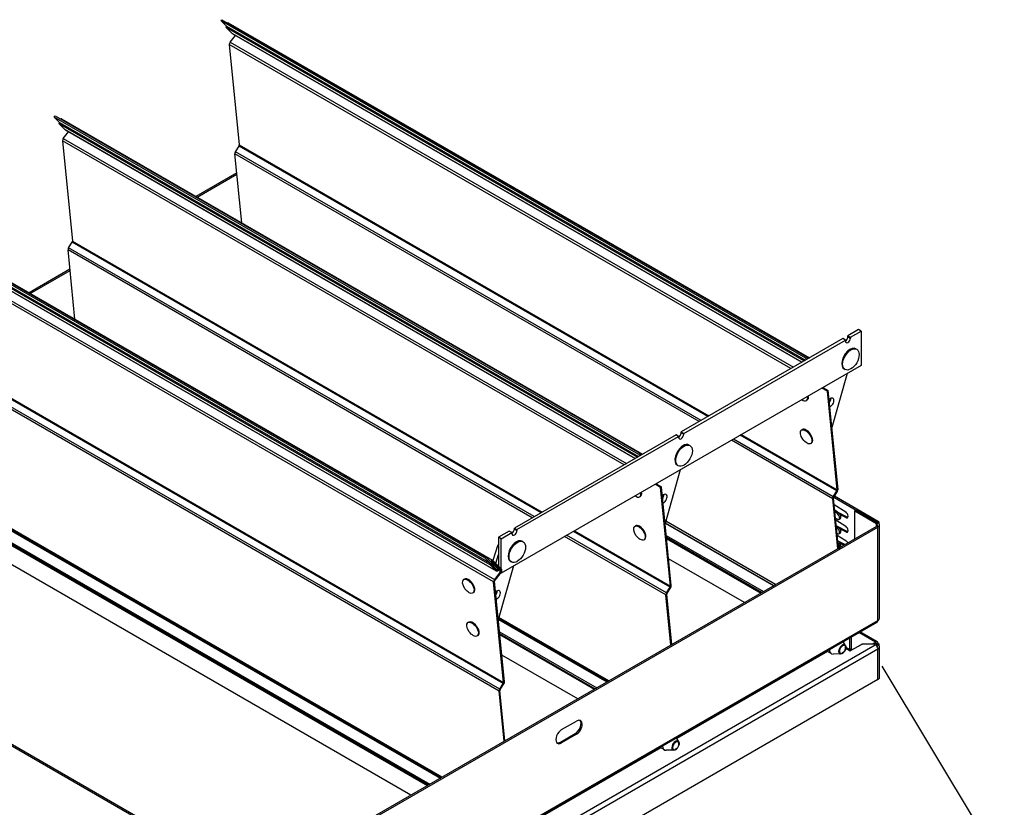
# Model space of a CAD drawing. Extents: x -23.1 to -1.1, y 32.9 to 57.7.
# Drawn here: x -16.3 to -3.1, y 38.7 to 49.3 of the extents above; entities that cross this region are included whole.
import ezdxf

# ---------------------------------------------------------------- set-up
doc = ezdxf.new("R2010")
doc.units = 0
doc.header["$MEASUREMENT"] = 0
doc.layers.get('DEFPOINTS').update_dxf_attribs({"linetype": 'CONTINUOUS'})
doc.layers.add('OBJECT_0', color=2, linetype='CONTINUOUS')
doc.styles.add('ROMANS', font='romans')
doc.dimstyles.new('INCH_000', dxfattribs={"dimtxt": 0.125, "dimasz": 0.18, "dimexe": 0.06, "dimexo": 0.063, "dimgap": 0.09, "dimtad": 0, "dimtih": 1, "dimtoh": 1, "dimdec": 3, "dimzin": 0, "dimdsep": 46, "dimtxsty": 'ROMANS', "dimcen": -0.045, "dimclrd": 256, "dimclre": 256, "dimclrt": 2, "dimadec": 1, "dimazin": 0, "dimtfac": 1, "dimtdec": 3, "dimtofl": 0, "dimtmove": 0, "dimatfit": 3, "dimfxl": 1, "dimtolj": 1, "dimtzin": 0, "dimarcsym": 0})

# ---------------------------------------------------------------- blocks, each defined once
blk = doc.blocks.new('*D9')
at = {"layer": 'DEFPOINTS', "color": 0, "transparency": 16777216}
for p in [(-21.462, 40.436, 8.129), (-13.254, 35.697, 8.129), (-14.847, 32.938)]:
    blk.add_point(p, dxfattribs=at)
at = {"layer": 'OBJECT_0', "lineweight": -2, "transparency": 16777216}
for p, q in [((-21.494, 40.382), (-23.085, 37.625)), ((-22.406, 37.302), (-19.757, 35.772)), ((-13.285, 35.643), (-14.877, 32.886)), ((-15.497, 33.313), (-18.146, 34.842))]:
    blk.add_line(p, q, dxfattribs=at)
at = {"layer": 'OBJECT_0', "transparency": 16777216}
for points in [[(-22.343, 37.41), (-22.468, 37.194), (-23.055, 37.677)], [(-15.434, 33.421), (-15.559, 33.205), (-14.847, 32.938)]]:
    blk.add_solid(points, dxfattribs=at)
at = {"layer": 'OBJECT_0', "color": 2, "transparency": 16777216, "insert": (-18.951, 35.307), "char_height": 0.125, "attachment_point": 5, "style": 'ROMANS'}
blk.add_mtext('\\A1;{\\H6x;Width}', dxfattribs=at)
blk = doc.blocks.new('*D10')
at = {"layer": 'DEFPOINTS', "color": 0, "transparency": 16777216}
for p in [(-4.809, 40.685, 8.129), (-3.169, 37.952), (-13.16, 35.675, 8.129)]:
    blk.add_point(p, dxfattribs=at)
at = {"layer": 'OBJECT_0', "lineweight": -2, "transparency": 16777216}
for p, q in [((-4.776, 40.631), (-3.138, 37.9)), ((-3.812, 37.566), (-6.615, 35.884)), ((-13.127, 35.621), (-11.489, 32.891)), ((-10.877, 33.328), (-8.582, 34.704))]:
    blk.add_line(p, q, dxfattribs=at)
at = {"layer": 'OBJECT_0', "transparency": 16777216}
for points in [[(-3.877, 37.673), (-3.748, 37.459), (-3.169, 37.952)], [(-10.941, 33.435), (-10.813, 33.221), (-11.52, 32.942)]]:
    blk.add_solid(points, dxfattribs=at)
at = {"layer": 'OBJECT_0', "color": 2, "transparency": 16777216, "insert": (-7.599, 35.294), "char_height": 0.125, "attachment_point": 5, "style": 'ROMANS'}
blk.add_mtext('\\A1;{\\H6x;Height}', dxfattribs=at)

msp = doc.modelspace()

# ---------------------------------------------------------------- linework, layer by layer
at = {"layer": 'OBJECT_0', "extrusion": (2.77556e-17, 0.816497, 0.57735)}
for p, q in [((-13.6183, 49.2717, 8.1292), (-13.6069, 49.2879, 8.1292)), ((-13.6183, 49.2717, 8.1292), (-13.5462, 49.1995, 8.1292)), ((-5.7959, 44.7554, 8.1292), (-13.6183, 49.2717, 8.1292)), ((-13.6069, 49.2879, 8.1292), (-5.7845, 44.7716, 8.1292)), ((-13.5462, 49.1995, 8.1292), (-13.5553, 49.1865, 8.1292)), ((-13.5553, 49.1865, 8.1292), (-5.8162, 44.7184, 8.1292)), ((-13.4708, 49.102, 8.1292), (-13.5553, 49.1865, 8.1292)), ((-13.5462, 49.1995, 8.1292), (-5.8004, 44.7275, 8.1292)), ((-13.5223, 49.2475, 8.1292), (-5.7469, 44.7584, 8.1292)), ((-13.4962, 48.9864, 8.1292), (-13.4261, 49.0758, 8.1292)), ((-13.4708, 49.102, 8.1292), (-5.8472, 44.7005, 8.1292)), ((-5.8475, 44.7003, 8.1292), (-13.469, 49.1006, 8.1292)), ((-13.5069, 48.9551, 8.1292), (-13.3733, 47.6099, 8.1292)), ((-5.9925, 44.6166, 8.1292), (-13.5069, 48.9551, 8.1292)), ((-13.4962, 48.9864, 8.1292), (-5.9599, 44.6354, 8.1292)), ((-15.8499, 47.9832, 8.1292), (-15.8385, 47.9995, 8.1292)), ((-15.8499, 47.9832, 8.1292), (-15.7778, 47.9111, 8.1292)), ((-8.0275, 43.467, 8.1292), (-15.8499, 47.9832, 8.1292)), ((-15.8385, 47.9995, 8.1292), (-8.0161, 43.4832, 8.1292)), ((-15.7539, 47.9591, 8.1292), (-7.9786, 43.47, 8.1292)), ((-15.7778, 47.9111, 8.1292), (-15.787, 47.8981, 8.1292)), ((-15.787, 47.8981, 8.1292), (-8.0479, 43.4299, 8.1292)), ((-15.7025, 47.8135, 8.1292), (-15.787, 47.8981, 8.1292)), ((-15.7778, 47.9111, 8.1292), (-8.0321, 43.4391, 8.1292)), ((-15.7278, 47.698, 8.1292), (-15.6578, 47.7874, 8.1292)), ((-15.7278, 47.698, 8.1292), (-8.1916, 43.347, 8.1292)), ((-15.7025, 47.8135, 8.1292), (-8.0789, 43.412, 8.1292)), ((-8.0792, 43.4119, 8.1292), (-15.7006, 47.8121, 8.1292)), ((-15.7386, 47.6666, 8.1292), (-15.6049, 46.3215, 8.1292)), ((-8.2241, 43.3282, 8.1292), (-15.7386, 47.6666, 8.1292)), ((-13.4255, 47.5196, 8.1292), (-13.3771, 47.5965, 8.1292)), ((-7.1042, 43.9748, 8.1292), (-13.3771, 47.5965, 8.1292)), ((-13.3733, 47.6099, 8.1292), (-7.0906, 43.9826, 8.1292)), ((-13.341, 46.566, 8.1292), (-13.4331, 47.4927, 8.1292)), ((-7.222, 43.9068, 8.1292), (-13.4331, 47.4927, 8.1292)), ((-7.1949, 43.9224, 8.1292), (-13.4255, 47.5196, 8.1292)), ((-13.4077, 47.2368, 8.1292), (-13.9552, 46.9206, 8.1292)), ((-13.9383, 46.9108, 8.1292), (-13.4058, 47.2182, 8.1292)), ((-10.0824, 42.0765, 8.1292), (-18.0815, 46.6948, 8.1292)), ((-18.0701, 46.711, 8.1292), (-10.071, 42.0927, 8.1292)), ((-17.9855, 46.6706, 8.1292), (-9.9864, 42.0523, 8.1292)), ((-18.0186, 46.6097, 8.1292), (-10.0195, 41.9914, 8.1292)), ((-18.0095, 46.6227, 8.1292), (-10.0103, 42.0044, 8.1292)), ((-17.9341, 46.5251, 8.1292), (-9.9349, 41.9068, 8.1292)), ((-9.9331, 41.9054, 8.1292), (-17.9323, 46.5237, 8.1292)), ((-9.971, 41.7599, 8.1292), (-17.9702, 46.3782, 8.1292)), ((-17.9594, 46.4096, 8.1292), (-9.9603, 41.7913, 8.1292)), ((-15.6571, 46.2312, 8.1292), (-15.6087, 46.308, 8.1292)), ((-9.3358, 42.6864, 8.1292), (-15.6087, 46.308, 8.1292)), ((-15.6049, 46.3215, 8.1292), (-9.3222, 42.6942, 8.1292)), ((-15.5726, 45.2775, 8.1292), (-15.6647, 46.2043, 8.1292)), ((-9.4536, 42.6183, 8.1292), (-15.6647, 46.2043, 8.1292)), ((-9.4266, 42.6339, 8.1292), (-15.6571, 46.2312, 8.1292)), ((-15.6393, 45.9483, 8.1292), (-16.1869, 45.6322, 8.1292)), ((-16.1699, 45.6224, 8.1292), (-15.6374, 45.9298, 8.1292)), ((-5.0879, 45.1389, 8.1292), (-5.2304, 45.0566, 8.1292)), ((-5.2304, 45.0566, 8.1292), (-5.1958, 45.0366, 8.1292)), ((-5.2304, 45.0452, 8.1292), (-5.2304, 45.0566, 8.1292)), ((-5.1958, 45.0366, 8.1292), (-5.0533, 45.1189, 8.1292)), ((-5.0533, 45.1189, 8.1292), (-5.0879, 45.1389, 8.1292)), ((-5.0533, 45.1189, 8.1292), (-5.0533, 44.6596, 8.1292)), ((-9.8896, 40.3244, 8.1292), (-17.8888, 44.9427, 8.1292)), ((-9.8412, 40.4013, 8.1292), (-17.8403, 45.0196, 8.1292)), ((-17.8365, 45.033, 8.1292), (-9.8374, 40.4147, 8.1292)), ((-5.299, 45.017, 8.1292), (-7.462, 43.7682, 8.1292)), ((-7.4274, 43.7482, 8.1292), (-5.2644, 44.997, 8.1292)), ((-5.2644, 44.997, 8.1292), (-5.299, 45.017, 8.1292)), ((-5.2644, 44.9856, 8.1292), (-5.2644, 44.997, 8.1292)), ((-5.2304, 45.0452, 8.1292), (-5.1958, 45.0252, 8.1292)), ((-5.1958, 45.0366, 8.1292), (-5.1958, 45.0252, 8.1292)), ((-9.8972, 40.2976, 8.1292), (-17.8963, 44.9159, 8.1292)), ((-5.1252, 44.8812, 8.1292), (-5.113, 44.8742, 8.1292)), ((-5.0533, 44.6596, 8.1292), (-9.8701, 41.8786, 8.1292)), ((-5.7959, 44.7554, 8.1292), (-5.7845, 44.7716, 8.1292)), ((-5.7799, 44.7394, 8.1292), (-5.7959, 44.7554, 8.1292)), ((-5.7845, 44.7716, 8.1292), (-5.7624, 44.7495, 8.1292)), ((-5.2419, 44.5507, 8.1292), (-5.4453, 43.8288, 8.1292)), ((-5.2812, 44.611, 8.1292), (-5.269, 44.604, 8.1292)), ((-5.5055, 44.3137, 8.1292), (-5.5789, 44.3561, 8.1292)), ((-5.5664, 44.3633, 8.1292), (-5.4943, 44.3216, 8.1292)), ((-5.5557, 44.3695, 8.1292), (-5.5544, 44.3563, 8.1292)), ((-5.4943, 44.3216, 8.1292), (-5.5055, 44.3137, 8.1292)), ((-5.3741, 42.9916, 8.1292), (-5.5055, 44.3137, 8.1292)), ((-5.3629, 42.9995, 8.1292), (-5.4943, 44.3216, 8.1292)), ((-5.7733, 44.1962, 8.1292), (-5.7833, 44.1892, 8.1292)), ((-7.462, 43.7682, 8.1292), (-7.4274, 43.7482, 8.1292)), ((-7.462, 43.7567, 8.1292), (-7.462, 43.7682, 8.1292)), ((-7.462, 43.7567, 8.1292), (-7.4274, 43.7367, 8.1292)), ((-7.4274, 43.7482, 8.1292), (-7.4274, 43.7367, 8.1292)), ((-5.8414, 43.7988, 8.1292), (-5.8514, 43.7918, 8.1292)), ((-7.5306, 43.7286, 8.1292), (-9.6937, 42.4797, 8.1292)), ((-9.659, 42.4597, 8.1292), (-7.496, 43.7086, 8.1292)), ((-7.496, 43.7086, 8.1292), (-7.5306, 43.7286, 8.1292)), ((-7.496, 43.6971, 8.1292), (-7.496, 43.7086, 8.1292)), ((-5.4339, 42.8744, 8.1292), (-6.7896, 43.6571, 8.1292)), ((-5.4263, 42.9013, 8.1292), (-6.7625, 43.6727, 8.1292)), ((-5.3779, 42.9782, 8.1292), (-6.6718, 43.7252, 8.1292)), ((-6.6582, 43.733, 8.1292), (-5.3741, 42.9916, 8.1292)), ((-5.7161, 43.6204, 8.1292), (-5.7261, 43.6134, 8.1292)), ((-8.0275, 43.467, 8.1292), (-8.0161, 43.4832, 8.1292)), ((-8.0161, 43.4832, 8.1292), (-7.994, 43.461, 8.1292)), ((-7.3568, 43.5928, 8.1292), (-7.3446, 43.5858, 8.1292)), ((-8.0115, 43.4509, 8.1292), (-8.0275, 43.467, 8.1292)), ((-7.4736, 43.2622, 8.1292), (-7.6769, 42.5404, 8.1292)), ((-7.5128, 43.3226, 8.1292), (-7.5006, 43.3156, 8.1292)), ((-17.5683, 43.1045, 8.1292), (-10.6868, 39.1315, 8.1292)), ((-17.5589, 43.1027, 8.1292), (-10.6837, 39.1333, 8.1292)), ((-10.6705, 39.1409, 8.1292), (-17.5536, 43.1148, 8.1292)), ((-10.6612, 39.1463, 8.1292), (-17.5517, 43.1246, 8.1292)), ((-7.7873, 43.0811, 8.1292), (-7.786, 43.0679, 8.1292)), ((-17.6766, 42.9732, 8.1292), (-10.8547, 39.0345, 8.1292)), ((-17.6388, 42.9657, 8.1292), (-10.8422, 39.0417, 8.1292)), ((-17.6231, 42.9784, 8.1292), (-10.8234, 39.0526, 8.1292)), ((-7.7371, 43.0253, 8.1292), (-7.8105, 43.0677, 8.1292)), ((-7.7981, 43.0749, 8.1292), (-7.7259, 43.0332, 8.1292)), ((-7.7259, 43.0332, 8.1292), (-7.7371, 43.0253, 8.1292)), ((-7.6058, 41.7032, 8.1292), (-7.7371, 43.0253, 8.1292)), ((-7.5945, 41.7111, 8.1292), (-7.7259, 43.0332, 8.1292)), ((-5.4263, 42.9013, 8.1292), (-5.3779, 42.9782, 8.1292)), ((-5.4189, 42.8958, 8.1292), (-5.3705, 42.9726, 8.1292)), ((-5.3705, 42.9726, 8.1292), (-5.3779, 42.9782, 8.1292)), ((-5.3741, 42.9916, 8.1292), (-5.3629, 42.9995, 8.1292)), ((-8.0049, 42.9078, 8.1292), (-8.0149, 42.9008, 8.1292)), ((-5.4227, 42.8823, 8.1292), (-5.4339, 42.8744, 8.1292)), ((-5.3672, 42.2028, 8.1292), (-5.4339, 42.8744, 8.1292)), ((-5.4189, 42.8958, 8.1292), (-5.4263, 42.9013, 8.1292)), ((-5.3558, 42.2093, 8.1292), (-5.4227, 42.8823, 8.1292)), ((-5.4207, 42.8924, 8.1292), (-4.8299, 42.5513, 8.1292)), ((-4.8129, 42.5611, 8.1292), (-5.4119, 42.9069, 8.1292)), ((-11.0776, 38.9059, 8.1292), (-17.7772, 42.7739, 8.1292)), ((-5.414, 42.795, 8.1292), (-5.2603, 42.6977, 8.1292)), ((-5.4069, 42.7236, 8.1292), (-5.3527, 42.683, 8.1292)), ((-5.3711, 42.6741, 8.1292), (-5.4045, 42.6991, 8.1292)), ((-5.3739, 42.6989, 8.1292), (-5.2433, 42.6308, 8.1292)), ((-5.3711, 42.6741, 8.1292), (-5.3527, 42.683, 8.1292)), ((-5.1389, 42.7106, 8.1292), (-5.1219, 42.7204, 8.1292)), ((-5.1389, 42.3346, 8.1292), (-5.1389, 42.7106, 8.1292)), ((-5.1389, 42.7106, 8.1292), (-4.8465, 42.5418, 8.1292)), ((-4.8295, 42.5516, 8.1292), (-5.1219, 42.7204, 8.1292)), ((-7.6743, 42.5496, 8.1292), (-6.2204, 41.7101, 8.1292)), ((-6.1979, 41.7232, 8.1292), (-7.668, 42.5719, 8.1292)), ((-5.3961, 42.6147, 8.1292), (-5.3711, 42.5991, 8.1292)), ((-5.3937, 42.5903, 8.1292), (-5.2603, 42.5058, 8.1292)), ((-5.3525, 42.5962, 8.1292), (-5.3341, 42.6051, 8.1292)), ((-5.2603, 42.621, 8.1292), (-5.3336, 42.6592, 8.1292)), ((-5.2603, 42.621, 8.1292), (-5.2433, 42.6308, 8.1292)), ((-4.8465, 42.5418, 8.1292), (-4.8295, 42.5516, 8.1292)), ((-4.8299, 42.5513, 8.1292), (-4.8129, 42.5611, 8.1292)), ((-4.8129, 42.5365, 8.1292), (-4.8129, 42.5611, 8.1292)), ((-21.462, 42.4777, 8.1292), (-13.2539, 37.7387, 8.1292)), ((-13.2369, 37.7485, 8.1292), (-21.445, 42.4875, 8.1292)), ((-4.8465, 42.5034, 8.1292), (-13.0822, 37.7485, 8.1292)), ((-13.0652, 37.7387, 8.1292), (-4.8295, 42.4936, 8.1292)), ((-9.7623, 42.4401, 8.1292), (-9.9047, 42.3579, 8.1292)), ((-9.8701, 42.3379, 8.1292), (-9.7276, 42.4201, 8.1292)), ((-9.7276, 42.4201, 8.1292), (-9.7623, 42.4401, 8.1292)), ((-9.7276, 42.4087, 8.1292), (-9.7276, 42.4201, 8.1292)), ((-9.6937, 42.4797, 8.1292), (-9.659, 42.4597, 8.1292)), ((-9.6937, 42.4683, 8.1292), (-9.6937, 42.4797, 8.1292)), ((-9.6937, 42.4683, 8.1292), (-9.659, 42.4483, 8.1292)), ((-9.659, 42.4597, 8.1292), (-9.659, 42.4483, 8.1292)), ((-7.6096, 41.6897, 8.1292), (-8.9034, 42.4367, 8.1292)), ((-8.8899, 42.4445, 8.1292), (-7.6058, 41.7032, 8.1292)), ((-8.073, 42.5104, 8.1292), (-8.083, 42.5034, 8.1292)), ((-7.6752, 42.5465, 8.1292), (-6.2235, 41.7084, 8.1292)), ((-5.3863, 42.5163, 8.1292), (-5.3527, 42.4911, 8.1292)), ((-5.3711, 42.4822, 8.1292), (-5.3839, 42.4918, 8.1292)), ((-5.3739, 42.507, 8.1292), (-5.2433, 42.4389, 8.1292)), ((-5.3711, 42.4822, 8.1292), (-5.3527, 42.4911, 8.1292)), ((-5.2603, 42.4291, 8.1292), (-5.3336, 42.4673, 8.1292)), ((-5.2603, 42.4291, 8.1292), (-5.2433, 42.4389, 8.1292)), ((-4.8465, 42.5034, 8.1292), (-4.8465, 42.5418, 8.1292)), ((-4.8295, 42.4936, 8.1292), (-4.8465, 42.5034, 8.1292)), ((-4.8295, 41.2452, 8.1292), (-4.8295, 42.4936, 8.1292)), ((-4.8087, 41.2743, 8.1292), (-4.8087, 42.5226, 8.1292)), ((-9.9047, 42.3579, 8.1292), (-9.9047, 41.9709, 8.1292)), ((-9.8701, 42.3379, 8.1292), (-9.9047, 42.3579, 8.1292)), ((-9.8701, 41.9362, 8.1292), (-9.8701, 42.3379, 8.1292)), ((-9.5885, 42.3044, 8.1292), (-9.5763, 42.2973, 8.1292)), ((-7.6656, 41.586, 8.1292), (-9.0212, 42.3687, 8.1292)), ((-7.658, 41.6129, 8.1292), (-8.9942, 42.3843, 8.1292)), ((-7.9477, 42.332, 8.1292), (-7.9577, 42.325, 8.1292)), ((-7.661, 42.3805, 8.1292), (-6.3602, 41.6295, 8.1292)), ((-7.6587, 42.3575, 8.1292), (-6.379, 41.6186, 8.1292)), ((-7.6572, 42.3422, 8.1292), (-6.3915, 41.6114, 8.1292)), ((-5.3758, 42.4101, 8.1292), (-5.3711, 42.4072, 8.1292)), ((-5.3733, 42.3855, 8.1292), (-5.2603, 42.3139, 8.1292)), ((-5.3659, 42.311, 8.1292), (-5.2681, 42.26, 8.1292)), ((-5.3657, 42.309, 8.1292), (-5.3527, 42.2993, 8.1292)), ((-5.3642, 42.2937, 8.1292), (-5.3527, 42.2993, 8.1292)), ((-5.3525, 42.4043, 8.1292), (-5.3341, 42.4132, 8.1292)), ((-9.918, 42.2408, 8.1292), (-9.9815, 42.0477, 8.1292)), ((-9.9047, 42.2331, 8.1292), (-9.918, 42.2408, 8.1292)), ((-5.3525, 42.2124, 8.1292), (-5.3397, 42.2186, 8.1292)), ((-5.2851, 42.2502, 8.1292), (-5.3336, 42.2754, 8.1292)), ((-10.0824, 42.0765, 8.1292), (-10.071, 42.0927, 8.1292)), ((-9.9258, 41.9198, 8.1292), (-10.0824, 42.0765, 8.1292)), ((-10.071, 42.0927, 8.1292), (-9.9144, 41.936, 8.1292)), ((-9.9945, 42.0383, 8.1292), (-10.0058, 42.0304, 8.1292)), ((-9.9945, 42.0383, 8.1292), (-10.0036, 42.0253, 8.1292)), ((-9.9144, 41.936, 8.1292), (-10.0036, 42.0253, 8.1292)), ((-9.9053, 41.949, 8.1292), (-9.9945, 42.0383, 8.1292)), ((-9.9944, 42.0385, 8.1292), (-9.9853, 42.0514, 8.1292)), ((-9.9944, 42.0385, 8.1292), (-9.874, 41.918, 8.1292)), ((-9.9944, 42.0385, 8.1292), (-9.9944, 42.0385, 8.1292)), ((-9.9853, 42.0514, 8.1292), (-9.8649, 41.931, 8.1292)), ((-9.9429, 42.009, 8.1292), (-9.9047, 42.1251, 8.1292)), ((-9.7445, 42.0342, 8.1292), (-9.7323, 42.0271, 8.1292)), ((-6.6143, 41.4827, 8.1292), (-7.6301, 42.0692, 8.1292)), ((-10.0103, 42.0044, 8.1292), (-10.0195, 41.9914, 8.1292)), ((-10.0195, 41.9914, 8.1292), (-9.9349, 41.9068, 8.1292)), ((-10.0103, 42.0044, 8.1292), (-9.9258, 41.9198, 8.1292)), ((-9.8773, 41.8972, 8.1292), (-9.9603, 41.7913, 8.1292)), ((-9.9349, 41.9068, 8.1292), (-9.9258, 41.9198, 8.1292)), ((-9.9258, 41.9198, 8.1292), (-9.9144, 41.936, 8.1292)), ((-9.9053, 41.949, 8.1292), (-9.9144, 41.936, 8.1292)), ((-9.9018, 41.9407, 8.1292), (-9.9131, 41.9328, 8.1292)), ((-9.9099, 41.9161, 8.1292), (-9.8773, 41.8972, 8.1292)), ((-9.7052, 41.9738, 8.1292), (-9.9085, 41.2519, 8.1292)), ((-9.9021, 41.9342, 8.1292), (-9.874, 41.918, 8.1292)), ((-9.8773, 41.8972, 8.1292), (-9.8714, 41.8894, 8.1292)), ((-9.874, 41.918, 8.1292), (-9.8649, 41.931, 8.1292)), ((-9.8719, 41.9129, 8.1292), (-9.8606, 41.9208, 8.1292)), ((-9.8701, 41.8786, 8.1292), (-9.8701, 41.8912, 8.1292)), ((-10.3619, 41.7977, 8.1292), (-10.3719, 41.7907, 8.1292)), ((-9.971, 41.7599, 8.1292), (-9.9598, 41.7678, 8.1292)), ((-9.8374, 40.4147, 8.1292), (-9.971, 41.7599, 8.1292)), ((-9.9603, 41.7913, 8.1292), (-9.9544, 41.7835, 8.1292)), ((-9.8261, 40.4226, 8.1292), (-9.9598, 41.7678, 8.1292)), ((-9.8714, 41.8894, 8.1292), (-9.9544, 41.7835, 8.1292)), ((-9.8701, 41.8786, 8.1292), (-9.8769, 41.8825, 8.1292)), ((-7.658, 41.6129, 8.1292), (-7.6096, 41.6897, 8.1292)), ((-7.6505, 41.6073, 8.1292), (-7.6021, 41.6842, 8.1292)), ((-7.6021, 41.6842, 8.1292), (-7.6096, 41.6897, 8.1292)), ((-7.6058, 41.7032, 8.1292), (-7.5945, 41.7111, 8.1292)), ((-10.2366, 41.6194, 8.1292), (-10.2465, 41.6123, 8.1292)), ((-7.6543, 41.5939, 8.1292), (-7.6656, 41.586, 8.1292)), ((-7.5988, 40.9143, 8.1292), (-7.6656, 41.586, 8.1292)), ((-7.6505, 41.6073, 8.1292), (-7.658, 41.6129, 8.1292)), ((-7.5875, 40.9209, 8.1292), (-7.6543, 41.5939, 8.1292)), ((-13.0652, 36.4903, 8.1292), (-4.8295, 41.2452, 8.1292)), ((-9.9068, 41.258, 8.1292), (-8.4552, 40.4199, 8.1292)), ((-9.906, 41.2611, 8.1292), (-8.452, 40.4217, 8.1292)), ((-8.4389, 40.4293, 8.1292), (-9.9023, 41.2742, 8.1292)), ((-8.4295, 40.4347, 8.1292), (-9.8997, 41.2835, 8.1292)), ((-4.8295, 41.2452, 8.1292), (-4.8207, 41.2503, 8.1292)), ((-4.8215, 41.2507, 8.1292), (-4.8207, 41.2503, 8.1292)), ((-13.0483, 36.4835, 8.1292), (-4.84, 41.2225, 8.1292)), ((-10.3047, 41.222, 8.1292), (-10.3147, 41.2149, 8.1292)), ((-10.1793, 41.0436, 8.1292), (-10.1893, 41.0366, 8.1292)), ((-9.8927, 41.0921, 8.1292), (-8.5918, 40.341, 8.1292)), ((-9.8904, 41.069, 8.1292), (-8.6106, 40.3302, 8.1292)), ((-9.8889, 41.0537, 8.1292), (-8.6231, 40.323, 8.1292)), ((-5.2043, 40.8556, 8.1292), (-5.2043, 41.0122, 8.1292)), ((-5.1873, 41.022, 8.1292), (-5.1873, 40.8654, 8.1292)), ((-4.8617, 40.9546, 8.1292), (-5.0829, 41.0823, 8.1292)), ((-4.8372, 40.957, 8.1292), (-5.0685, 41.0906, 8.1292)), ((-13.1423, 36.1396, 8.1292), (-4.8645, 40.9188, 8.1292)), ((-4.8295, 40.859, 8.1292), (-13.0652, 36.1041, 8.1292)), ((-5.3014, 40.9163, 8.1292), (-5.3225, 40.9015, 8.1292)), ((-5.3171, 40.8926, 8.1292), (-5.2973, 40.9066, 8.1292)), ((-5.2634, 40.9071, 8.1292), (-5.2931, 40.961, 8.1292)), ((-5.2117, 40.84, 8.1292), (-5.2598, 40.8677, 8.1292)), ((-5.2592, 40.8708, 8.1292), (-5.2013, 40.8373, 8.1292)), ((-5.2581, 40.8867, 8.1292), (-5.2043, 40.8556, 8.1292)), ((-5.1873, 40.8654, 8.1292), (-5.2043, 40.8556, 8.1292)), ((-5.0447, 40.9236, 8.1292), (-5.1896, 40.84, 8.1292)), ((-5.1873, 40.8654, 8.1292), (-5.1696, 40.8552, 8.1292)), ((-5.1696, 40.8552, 8.1292), (-5.0465, 40.9263, 8.1292)), ((-5.1696, 40.8552, 8.1292), (-5.1696, 40.8515, 8.1292)), ((-5.0465, 40.9226, 8.1292), (-5.0465, 40.9263, 8.1292)), ((-5.0354, 40.9262, 8.1292), (-5.0354, 40.929, 8.1292)), ((-5.0354, 40.929, 8.1292), (-4.9126, 40.929, 8.1292)), ((-4.884, 40.9263, 8.1292), (-5.0337, 40.9263, 8.1292)), ((-4.9126, 40.9263, 8.1292), (-4.9126, 40.929, 8.1292)), ((-4.9016, 40.9316, 8.1292), (-4.8617, 40.9546, 8.1292)), ((-4.9016, 40.9263, 8.1292), (-4.9016, 40.9316, 8.1292)), ((-4.8617, 40.935, 8.1292), (-4.878, 40.9256, 8.1292)), ((-4.8645, 40.9188, 8.1292), (-4.873, 40.9236, 8.1292)), ((-4.8617, 40.9546, 8.1292), (-4.8617, 40.935, 8.1292)), ((-4.844, 40.9248, 8.1292), (-4.8617, 40.935, 8.1292)), ((-4.8465, 40.907, 8.1292), (-4.8555, 40.9122, 8.1292)), ((-4.8465, 40.907, 8.1292), (-4.8295, 40.9168, 8.1292)), ((-4.8465, 40.9025, 8.1292), (-4.8465, 40.907, 8.1292)), ((-4.8271, 40.9346, 8.1292), (-4.844, 40.9248, 8.1292)), ((-4.844, 40.9246, 8.1292), (-4.8271, 40.9344, 8.1292)), ((-4.844, 40.9246, 8.1292), (-4.844, 40.9248, 8.1292)), ((-4.8299, 40.9165, 8.1292), (-4.844, 40.9246, 8.1292)), ((-4.8436, 40.9249, 8.1292), (-4.8295, 40.9168, 8.1292)), ((-4.8307, 40.8716, 8.1292), (-4.8181, 40.8674, 8.1292)), ((-4.8129, 40.9263, 8.1292), (-4.8299, 40.9165, 8.1292)), ((-4.8297, 40.8696, 8.1292), (-4.8198, 40.866, 8.1292)), ((-4.8295, 40.4524, 8.1292), (-4.8295, 40.859, 8.1292)), ((-4.8294, 40.8691, 8.1292), (-4.8215, 40.8645, 8.1292)), ((-4.8271, 40.9346, 8.1292), (-4.8271, 40.9344, 8.1292)), ((-4.8271, 40.9344, 8.1292), (-4.8129, 40.9263, 8.1292)), ((-4.8129, 40.9017, 8.1292), (-4.8129, 40.9263, 8.1292)), ((-4.8087, 40.4813, 8.1292), (-4.8087, 40.8878, 8.1292)), ((-8.846, 40.1943, 8.1292), (-9.8617, 40.7807, 8.1292)), ((-5.5026, 40.8276, 8.1292), (-7.5195, 39.6631, 8.1292)), ((-5.4534, 40.7992, 8.1292), (-5.5134, 40.8338, 8.1292)), ((-5.3279, 40.7955, 8.1292), (-5.4295, 40.7934, 8.1292)), ((-5.3102, 40.7998, 8.1292), (-5.2893, 40.8145, 8.1292)), ((-5.2886, 40.8182, 8.1292), (-5.3084, 40.8043, 8.1292)), ((-4.8295, 40.4524, 8.1292), (-13.0652, 35.6975, 8.1292)), ((-9.8896, 40.3244, 8.1292), (-9.8412, 40.4013, 8.1292)), ((-9.8822, 40.3189, 8.1292), (-9.8896, 40.3244, 8.1292)), ((-9.8822, 40.3189, 8.1292), (-9.8337, 40.3958, 8.1292)), ((-9.8337, 40.3958, 8.1292), (-9.8412, 40.4013, 8.1292)), ((-9.8374, 40.4147, 8.1292), (-9.8261, 40.4226, 8.1292)), ((-9.886, 40.3055, 8.1292), (-9.8972, 40.2976, 8.1292)), ((-9.8305, 39.6259, 8.1292), (-9.8972, 40.2976, 8.1292)), ((-9.8191, 39.6325, 8.1292), (-9.886, 40.3055, 8.1292)), ((-9.0609, 39.7824, 8.1292), (-8.8615, 39.8975, 8.1292)), ((-9.0778, 39.6142, 8.1292), (-8.8784, 39.7293, 8.1292)), ((-8.8615, 39.7195, 8.1292), (-9.0609, 39.6044, 8.1292)), ((-8.8784, 39.7293, 8.1292), (-8.8615, 39.7195, 8.1292)), ((-7.4951, 39.6187, 8.1292), (-7.5247, 39.6725, 8.1292)), ((-7.7342, 39.5391, 8.1292), (-9.7511, 38.3747, 8.1292)), ((-9.0778, 39.6142, 8.1292), (-9.0609, 39.6044, 8.1292)), ((-7.685, 39.5107, 8.1292), (-7.745, 39.5454, 8.1292)), ((-7.5331, 39.6279, 8.1292), (-7.5541, 39.613, 8.1292)), ((-7.5488, 39.6042, 8.1292), (-7.529, 39.6181, 8.1292)), ((-7.5419, 39.5114, 8.1292), (-7.5209, 39.5261, 8.1292)), ((-7.5202, 39.5298, 8.1292), (-7.54, 39.5159, 8.1292)), ((-7.5595, 39.507, 8.1292), (-7.6611, 39.5049, 8.1292))]:
    msp.add_line(p, q, dxfattribs=at)
at = {"layer": 'OBJECT_0'}
for centre, major_axis, ratio, start_param, end_param in [((-13.5303, 49.2336, 8.1292), (-0.0081, -0.0139), 0.5773503, 3.1415927, 4.1350632), ((-13.456, 49.1231, 8.1292), (0.013, 0.0225), 0.5773503, 2.9878739, 3.1415927), ((-13.4844, 48.9709, 8.1292), (-0.016, -0.0277), 0.5773503, 4.4714038, 5.6058678), ((-15.762, 47.9451, 8.1292), (-0.0081, -0.0139), 0.5773503, 3.1415927, 4.1350632), ((-15.7161, 47.6824, 8.1292), (-0.016, -0.0277), 0.5773503, 4.4714038, 5.6058678), ((-15.6876, 47.8346, 8.1292), (0.013, 0.0225), 0.5773503, 2.9878739, 3.1415927), ((-13.3845, 47.602, 8.1292), (0.008, 0.0139), 0.5773503, 4.6459367, 5.6058678), ((-13.4106, 47.5085, 8.1292), (-0.016, -0.0277), 0.5773503, 4.6459367, 5.6058678), ((-15.6162, 46.3136, 8.1292), (0.008, 0.0139), 0.5773503, 4.6459367, 5.6058678), ((-15.6422, 46.2201, 8.1292), (-0.016, -0.0277), 0.5773503, 4.6459367, 5.6058678), ((-5.2647, 45.0254, 8.1292), (0.0243, 0.042), 0.5773503, 3.9373003, 5.4977871), ((-5.2301, 45.0054, 8.1292), (0.0243, 0.042), 0.5773503, 2.3561945, 5.4977871), ((-5.3347, 44.8221, 8.1292), (-0.0938, -0.1624), 0.5773503, 3.3029695, 3.3676039), ((-5.2032, 44.7461, 8.1292), (0.078, 0.1351), 0.5773503, 0, 3.1415927), ((-5.8459, 44.2784, 8.1292), (-0.0627, 0.0892), 0.5117024, 2.1803207, 4.0117104), ((-5.836, 44.2854, 8.1292), (-0.0627, 0.0892), 0.5117024, 3.1415927, 3.9990767), ((-5.4636, 44.163, 8.1292), (-0.0325, -0.0563), 0.5773503, 0.8934788, 4.3448173), ((-5.5067, 44.1879, 8.1292), (0.0325, 0.0563), 0.5773503, 4.5900639, 5.5575745), ((-5.4636, 44.163, 8.1292), (-0.0325, -0.0563), 0.5773503, 0.583733, 0.8934788), ((-7.4963, 43.7369, 8.1292), (0.0243, 0.042), 0.5773503, 3.9373003, 5.4977871), ((-7.4617, 43.7169, 8.1292), (0.0243, 0.042), 0.5773503, 2.3561945, 5.4977871), ((-5.7788, 43.7096, 8.1292), (-0.0627, 0.0892), 0.5117024, 5.449284, 6.2831853), ((-5.7788, 43.7096, 8.1292), (-0.0627, 0.0892), 0.5117024, 3.1415927, 5.449284), ((-7.5663, 43.5336, 8.1292), (-0.0938, -0.1624), 0.5773503, 3.3029695, 3.3676039), ((-7.4348, 43.4577, 8.1292), (-0.078, -0.1351), 0.5773503, 3.1415927, 3.9677781), ((-7.4348, 43.4577, 8.1292), (-0.078, -0.1351), 0.5773503, 3.9677781, 6.2831853), ((-8.0776, 42.99, 8.1292), (-0.0627, 0.0892), 0.5117024, 2.1803207, 4.0117104), ((-8.0676, 42.997, 8.1292), (-0.0627, 0.0892), 0.5117024, 3.1415927, 3.9990767), ((-5.3854, 42.9837, 8.1292), (0.008, 0.0139), 0.5773503, 4.6459367, 5.6058678), ((-5.3854, 42.9837, 8.1292), (0.016, 0.0277), 0.5773503, 4.6459367, 5.6058678), ((-7.6952, 42.8746, 8.1292), (-0.0325, -0.0563), 0.5773503, 0.8934788, 4.3448173), ((-7.7384, 42.8995, 8.1292), (0.0325, 0.0563), 0.5773503, 4.5900639, 5.5575745), ((-7.6952, 42.8746, 8.1292), (-0.0325, -0.0563), 0.5773503, 0.583733, 0.8934788), ((-5.4114, 42.8902, 8.1292), (-0.016, -0.0277), 0.5773503, 4.6459367, 5.6058678), ((-5.4114, 42.8902, 8.1292), (-0.008, -0.0139), 0.5773503, 4.6459367, 5.6058678), ((-5.3542, 42.6465, 8.1292), (-0.0201, 0.0414), 0.5248339, 3.1415927, 5.4892675), ((-5.2619, 42.6603, 8.1292), (0.0235, -0.0407), 0.5773503, 5.5462933, 8.5908736), ((-5.3726, 42.6376, 8.1292), (-0.0201, 0.0414), 0.5248339, 2.4446872, 5.4892675), ((-5.245, 42.6701, 8.1292), (0.0235, -0.0407), 0.5773503, 5.5462933, 5.913764), ((-4.8797, 42.5226, 8.1292), (0.071, 0), 0.5773503, 5.4977871, 7.0685835), ((-9.728, 42.4485, 8.1292), (0.0243, 0.042), 0.5773503, 3.9373003, 5.4977871), ((-9.6933, 42.4285, 8.1292), (0.0243, 0.042), 0.5773503, 2.3561945, 5.4977871), ((-8.0104, 42.4212, 8.1292), (-0.0627, 0.0892), 0.5117024, 5.449284, 6.2831853), ((-8.0104, 42.4212, 8.1292), (-0.0627, 0.0892), 0.5117024, 3.1415927, 5.449284), ((-5.3726, 42.4457, 8.1292), (-0.0201, 0.0414), 0.5248339, 2.4446872, 5.4892675), ((-5.3542, 42.4546, 8.1292), (-0.0201, 0.0414), 0.5248339, 3.1415927, 5.4892675), ((-5.2619, 42.4684, 8.1292), (0.0235, -0.0407), 0.5773503, 5.5462933, 8.5908736), ((-5.245, 42.4782, 8.1292), (0.0235, -0.0407), 0.5773503, 5.5462933, 5.913764), ((-4.8797, 42.5226, 8.1292), (0.047, 0), 0.5773503, 5.4977871, 7.0685835), ((-9.6665, 42.1693, 8.1292), (0.078, 0.1351), 0.5773503, 0, 3.1415927), ((-9.798, 42.2452, 8.1292), (-0.0938, -0.1624), 0.5773503, 3.3029695, 3.3676039), ((-5.3542, 42.2627, 8.1292), (-0.0201, 0.0414), 0.5248339, 3.325075, 5.4892675), ((-5.2619, 42.2765, 8.1292), (0.0235, -0.0407), 0.5773503, 1.3290217, 2.3076883), ((-9.798, 42.2452, 8.1292), (-0.0938, -0.1624), 0.5773503, 4.8632284, 5.0597543), ((-5.3726, 42.2538, 8.1292), (-0.0201, 0.0414), 0.5248339, 2.9898175, 5.2134354), ((-9.9944, 42.0384, 8.1292), (-0.0081, -0.0139), 0.5773503, 2.9878739, 5.6058678), ((-9.9944, 42.0384, 8.1292), (-0.0081, -0.0139), 0.5773503, 5.6058678, 6.1294666), ((-9.9944, 42.0384, 8.1292), (-0.00005, -0.0000866), 0.5773503, 2.9878739, 5.6058678), ((-9.9944, 42.0384, 8.1292), (-0.00005, -0.0000866), 0.5773503, 5.6058678, 6.1294666), ((-9.9201, 41.9279, 8.1292), (-0.013, -0.0225), 0.5773503, 6.1294666, 8.7474605), ((-9.9201, 41.9279, 8.1292), (-0.005, -0.00866), 0.5773503, 6.1294666, 8.7474605), ((-9.9201, 41.9279, 8.1292), (0.005, 0.00866), 0.5773503, 5.6058678, 6.1294666), ((-9.9201, 41.9279, 8.1292), (0.013, 0.0225), 0.5773503, 5.6058678, 6.1294666), ((-9.8831, 41.905, 8.1292), (0.008, 0.0139), 0.5773503, 4.4714038, 5.6058678), ((-9.8831, 41.905, 8.1292), (0.008, 0.0139), 0.5773503, 5.6058678, 6.1294666), ((-9.8831, 41.905, 8.1292), (0.016, 0.0277), 0.5773503, 4.4714038, 5.6058678), ((-9.8831, 41.905, 8.1292), (0.016, 0.0277), 0.5773503, 5.6058678, 6.1294666), ((-10.2992, 41.7085, 8.1292), (0.0627, -0.0892), 0.5117024, 0, 3.1415927), ((-9.9486, 41.7757, 8.1292), (-0.016, -0.0277), 0.5773503, 4.4714038, 5.6058678), ((-9.9486, 41.7757, 8.1292), (-0.008, -0.0139), 0.5773503, 4.4714038, 5.6058678), ((-9.9268, 41.5861, 8.1292), (-0.0325, -0.0563), 0.5773503, 0.8934788, 4.3448173), ((-9.97, 41.611, 8.1292), (0.0325, 0.0563), 0.5773503, 4.5900639, 5.5575745), ((-7.617, 41.6953, 8.1292), (0.008, 0.0139), 0.5773503, 4.6459367, 5.6058678), ((-7.617, 41.6953, 8.1292), (0.016, 0.0277), 0.5773503, 4.6459367, 5.6058678), ((-9.9268, 41.5861, 8.1292), (-0.0325, -0.0563), 0.5773503, 0.583733, 0.8934788), ((-7.6431, 41.6018, 8.1292), (-0.016, -0.0277), 0.5773503, 4.6459367, 5.6058678), ((-7.6431, 41.6018, 8.1292), (-0.008, -0.0139), 0.5773503, 4.6459367, 5.6058678), ((-10.242, 41.1328, 8.1292), (0.0627, -0.0892), 0.5117024, 0.4777513, 3.1415927), ((-4.8797, 41.2742, 8.1292), (-0.071, 0), 0.5773503, 2.3561945, 2.5324924), ((-4.8797, 41.2742, 8.1292), (0.071, 0), 0.5773503, 5.674085, 5.7177011), ((-4.8797, 41.2743, 8.1292), (0.071, 0), 0.5773503, 5.7644123, 6.2831853), ((-4.8645, 41.265, 8.1292), (0.0245, -0.0424), 0.5773503, 0, 0.3406343), ((-10.242, 41.1328, 8.1292), (0.0627, -0.0892), 0.5117024, 0, 0.4777513), ((-5.3914, 40.9065, 8.1292), (0.062, 0.1074), 0.5773503, 2.3792662, 3.4777189), ((-5.3069, 40.8578, 8.1292), (-0.0341, -0.0591), 0.5773503, 4.2565198, 6.6193115), ((-5.3028, 40.8554, 8.1292), (-0.0296, -0.0513), 0.5773503, 4.2752362, 6.9364994), ((-5.3069, 40.8578, 8.1292), (0.0341, 0.0591), 0.5773503, 5.9470591, 6.9552159), ((-5.3028, 40.8554, 8.1292), (0.0296, 0.0513), 0.5773503, 4.2752362, 6.9364994), ((-5.2007, 40.8464, 8.1292), (-0.0156, 0), 0.5773503, 0.7853982, 2.3561945), ((-5.1696, 40.8756, 8.1292), (-0.0245, -0.0424), 0.5773503, 5.4977871, 6.0592726), ((-5.1696, 40.8756, 8.1292), (-0.0125, -0.0217), 0.5773503, 5.4977871, 7.0685835), ((-5.0354, 40.9199, 8.1292), (0.0156, 0), 0.5773503, 1.5707963, 2.3561945), ((-5.0337, 40.9173, 8.1292), (-0.0156, 0), 0.5773503, 4.712389, 5.4977871), ((-4.9126, 40.938, 8.1292), (-0.0156, 0), 0.5773503, 1.5707963, 2.3561945), ((-4.884, 40.9173, 8.1292), (-0.0156, 0), 0.5773503, 3.9269908, 4.712389), ((-4.8645, 40.8788, 8.1292), (-0.0245, 0.0424), 0.5773503, 4.3717547, 5.4977871), ((-4.8617, 40.9146, 8.1292), (0.0245, 0.0424), 0.5773503, 5.4977871, 7.0685835), ((-4.8617, 40.9146, 8.1292), (0.0125, 0.0217), 0.5773503, 5.4977871, 7.0685835), ((-4.8797, 40.8878, 8.1292), (0.047, 0), 0.5773503, 6.0238936, 7.0685835), ((-4.8797, 40.8878, 8.1292), (-0.071, 0), 0.5773503, 2.6228197, 3.9269908), ((-4.8797, 40.888, 8.1292), (0.071, 0), 0.5773503, 5.4977871, 5.7177011), ((-5.4956, 40.9667, 8.1292), (0.077, 0.1334), 0.5773503, 3.7072367, 3.7763851), ((-4.8797, 40.4813, 8.1292), (0.071, 0), 0.5773503, 5.4977871, 6.2831853), ((-9.8747, 40.3134, 8.1292), (-0.016, -0.0277), 0.5773503, 4.6459367, 5.6058678), ((-9.8747, 40.3134, 8.1292), (-0.008, -0.0139), 0.5773503, 4.6459367, 5.6058678), ((-9.8486, 40.4068, 8.1292), (0.008, 0.0139), 0.5773503, 4.6459367, 5.6058678), ((-9.8486, 40.4068, 8.1292), (0.016, 0.0277), 0.5773503, 4.6459367, 5.6058678), ((-8.8615, 39.8085, 8.1292), (-0.0545, -0.0944), 0.5773503, 0.7853982, 3.9269908), ((-8.8784, 39.8183, 8.1292), (0.0545, 0.0944), 0.5773503, 3.9269908, 6.1268561), ((-9.0609, 39.6934, 8.1292), (-0.0545, -0.0944), 0.5773503, 3.9269908, 7.0685835), ((-9.0778, 39.7032, 8.1292), (-0.0545, -0.0944), 0.5773503, 0.1563292, 0.7853982), ((-7.7273, 39.6783, 8.1292), (0.077, 0.1334), 0.5773503, 3.7072367, 3.7763851), ((-7.623, 39.6181, 8.1292), (0.062, 0.1074), 0.5773503, 2.3792662, 3.4777189), ((-7.5386, 39.5694, 8.1292), (-0.0341, -0.0591), 0.5773503, 4.2565198, 6.6193115), ((-7.5345, 39.567, 8.1292), (-0.0296, -0.0513), 0.5773503, 4.2752362, 6.9364994), ((-7.5386, 39.5694, 8.1292), (0.0341, 0.0591), 0.5773503, 5.9470591, 6.9552159), ((-7.5345, 39.567, 8.1292), (0.0296, 0.0513), 0.5773503, 4.2752362, 6.9364994)]:
    msp.add_ellipse(centre, major_axis=major_axis, ratio=ratio, start_param=start_param, end_param=end_param, dxfattribs=at)
for centre, major_axis, ratio in [((-5.191, 44.7391, 8.1292), (0.078, 0.1351), 0.5773503), ((-5.7887, 43.7026, 8.1292), (-0.0627, 0.0892), 0.5117024), ((-7.4226, 43.4507, 8.1292), (-0.078, -0.1351), 0.5773503), ((-8.0204, 42.4142, 8.1292), (-0.0627, 0.0892), 0.5117024), ((-9.6543, 42.1622, 8.1292), (0.078, 0.1351), 0.5773503), ((-10.3092, 41.7015, 8.1292), (0.0627, -0.0892), 0.5117024), ((-10.252, 41.1258, 8.1292), (0.0627, -0.0892), 0.5117024)]:
    msp.add_ellipse(centre, major_axis=major_axis, ratio=ratio, dxfattribs=at)
for points, knots in [([(-4.8333, 41.2297, 8.1292), (-4.8319, 41.2322, 8.1292), (-4.8303, 41.2355, 8.1292), (-4.8286, 41.2389, 8.1292), (-4.8262, 41.2433, 8.1292), (-4.8236, 41.2478, 8.1292), (-4.8207, 41.2503, 8.1292)], [-3.1415927, -3.1415927, -3.1415927, -3.1415927, -2.5412932, -2.5412932, -2.5412932, -1.7408939, -1.7408939, -1.7408939, -1.7408939]), ([(-4.8198, 41.2522, 8.1292), (-4.8195, 41.2525, 8.1292), (-4.8192, 41.2528, 8.1292), (-4.8186, 41.2534, 8.1292), (-4.8183, 41.2537, 8.1292), (-4.8181, 41.254, 8.1292)], [0, 0, 0, 0, 0.0042901233, 0.0042901233, 0.0085890402, 0.0085890402, 0.0085890402, 0.0085890402]), ([(-5.2634, 40.9071, 8.1292), (-5.261, 40.9027, 8.1292), (-5.2594, 40.8977, 8.1292), (-5.2578, 40.8863, 8.1292), (-5.2579, 40.8798, 8.1292), (-5.2598, 40.8666, 8.1292), (-5.2616, 40.8597, 8.1292), (-5.2667, 40.8464, 8.1292), (-5.27, 40.8398, 8.1292), (-5.2778, 40.8275, 8.1292), (-5.2823, 40.8217, 8.1292), (-5.2878, 40.816, 8.1292), (-5.2884, 40.8153, 8.1292), (-5.2891, 40.8147, 8.1292)], [5.8339133, 5.8339133, 5.8339133, 5.8339133, 6.1272914, 6.1272914, 6.4635495, 6.4635495, 6.8002477, 6.8002477, 7.136946, 7.136946, 7.4736443, 7.4736443, 7.5174047, 7.5174047, 7.5174047, 7.5174047]), ([(-4.8224, 40.8638, 8.1292), (-4.8239, 40.8638, 8.1292), (-4.8254, 40.8644, 8.1292), (-4.8268, 40.8657, 8.1292), (-4.8293, 40.868, 8.1292), (-4.8315, 40.8725, 8.1292), (-4.8333, 40.8779, 8.1292)], [-2.8156633, -2.8156633, -2.8156633, -2.8156633, -2.3711956, -2.3711956, -2.3711956, -1.5707963, -1.5707963, -1.5707963, -1.5707963]), ([(-4.8181, 40.8674, 8.1292), (-4.8183, 40.8672, 8.1292), (-4.8186, 40.8669, 8.1292), (-4.8192, 40.8664, 8.1292), (-4.8195, 40.8662, 8.1292), (-4.8198, 40.866, 8.1292)], [0, 0, 0, 0, 0.0042234218, 0.0042234218, 0.0084382046, 0.0084382046, 0.0084382046, 0.0084382046]), ([(-5.3108, 40.7995, 8.1292), (-5.3119, 40.799, 8.1292), (-5.3131, 40.7985, 8.1292), (-5.3153, 40.7977, 8.1292), (-5.3164, 40.7974, 8.1292), (-5.3187, 40.7967, 8.1292), (-5.3199, 40.7964, 8.1292), (-5.3222, 40.796, 8.1292), (-5.3233, 40.7958, 8.1292), (-5.3256, 40.7956, 8.1292), (-5.3268, 40.7955, 8.1292), (-5.3279, 40.7955, 8.1292)], [1.68887796, 1.68887796, 1.68887796, 1.68887796, 1.75511602, 1.75511602, 1.82135409, 1.82135409, 1.88759216, 1.88759216, 1.95383022, 1.95383022, 2.02006829, 2.02006829, 2.02006829, 2.02006829]), ([(-7.4951, 39.6187, 8.1292), (-7.4926, 39.6142, 8.1292), (-7.4911, 39.6092, 8.1292), (-7.4894, 39.5979, 8.1292), (-7.4895, 39.5914, 8.1292), (-7.4914, 39.5781, 8.1292), (-7.4932, 39.5713, 8.1292), (-7.4984, 39.5579, 8.1292), (-7.5017, 39.5513, 8.1292), (-7.5095, 39.539, 8.1292), (-7.5139, 39.5333, 8.1292), (-7.5194, 39.5276, 8.1292), (-7.5201, 39.5269, 8.1292), (-7.5207, 39.5263, 8.1292)], [5.8339133, 5.8339133, 5.8339133, 5.8339133, 6.1272914, 6.1272914, 6.4635495, 6.4635495, 6.8002477, 6.8002477, 7.136946, 7.136946, 7.4736443, 7.4736443, 7.5174047, 7.5174047, 7.5174047, 7.5174047]), ([(-7.5424, 39.5111, 8.1292), (-7.5436, 39.5106, 8.1292), (-7.5447, 39.5101, 8.1292), (-7.5469, 39.5093, 8.1292), (-7.5481, 39.5089, 8.1292), (-7.5504, 39.5083, 8.1292), (-7.5515, 39.508, 8.1292), (-7.5538, 39.5076, 8.1292), (-7.5549, 39.5074, 8.1292), (-7.5572, 39.5071, 8.1292), (-7.5584, 39.507, 8.1292), (-7.5595, 39.507, 8.1292)], [1.68887796, 1.68887796, 1.68887796, 1.68887796, 1.75511602, 1.75511602, 1.82135409, 1.82135409, 1.88759216, 1.88759216, 1.95383022, 1.95383022, 2.02006829, 2.02006829, 2.02006829, 2.02006829])]:
    msp.add_open_spline(points, degree=3, knots=knots, dxfattribs=at)

# ---------------------------------------------------------------- dimensions: what is measured, and where the dimension line sits
dim = msp.add_linear_dim(base=(-3.1693, 37.9517), p1=(-13.1595, 35.6749, 8.1292), p2=(-4.8087, 40.6846, 8.1292), angle=30.95949, text='{\\H6x;Height}', dimstyle='INCH_000', override={"dimasz": 0.75}, dxfattribs=at)
dim.commit()
dim.dimension.update_dxf_attribs({"geometry": '*D10', "text_midpoint": (-7.5989, 35.2944), "dimtype": 161})
dim = msp.add_aligned_dim(p1=(-21.462, 40.4364, 8.1292), p2=(-13.2539, 35.6975, 8.1292), distance=-3.1866, text='{\\H6x;Width}', dimstyle='INCH_000', override={"dimasz": 0.75}, dxfattribs=at)
dim.commit()
dim.dimension.update_dxf_attribs({"geometry": '*D9', "text_midpoint": (-18.9512, 35.3073)})

doc.saveas('drawing.dxf')
